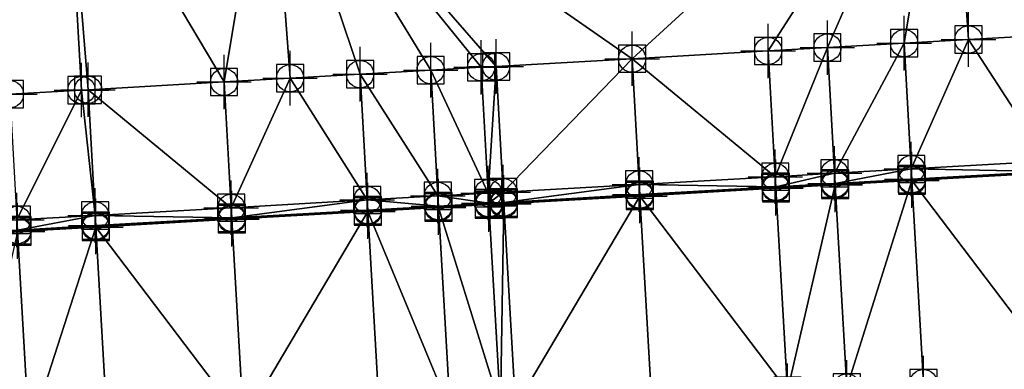
# Model space of a CAD drawing. Units: feet. Extents: x 2017598 to 2018819, y 13706239 to 13707724.
# Drawn here: x 2018310 to 2018383, y 13707534 to 13707559 of the extents above; entities that cross this region are included whole.
import ezdxf

# ---------------------------------------------------------------- set-up
doc = ezdxf.new("R2010")
doc.units = ezdxf.units.FT
doc.header["$MEASUREMENT"] = 0
doc.header["$PDMODE"] = 98
doc.header["$PDSIZE"] = 2
for name, color, linetype in [('C-TINN-BNDY', 54, 'Continuous'), ('C-TINN-EDGE', 138, 'Continuous'), ('C-TINN-PNTS', 204, 'Continuous')]:
    doc.layers.add(name, color=color, linetype=linetype)

msp = doc.modelspace()

# ---------------------------------------------------------------- linework, layer by layer
at = {"color": 104, "elevation": 1053, "flags": 128}
msp.add_lwpolyline([(2018384.675, 13707548.098), (2018375.909, 13707547.611), (2018374.397, 13707547.526), (2018370.273, 13707547.296), (2018368.841, 13707547.215), (2018365.925, 13707547.052), (2018362.112, 13707546.837), (2018355.94, 13707546.489), (2018351.617, 13707546.243), (2018345.957, 13707545.922), (2018345.463, 13707545.894), (2018344.854, 13707545.859), (2018343.204, 13707545.765), (2018341.156, 13707545.648), (2018338.882, 13707545.518), (2018335.973, 13707545.351), (2018331.897, 13707545.116), (2018325.989, 13707544.776), (2018322.578, 13707544.578), (2018316.006, 13707544.197), (2018314.522, 13707544.11), (2018310.265, 13707543.862)], dxfattribs=at)
at = {"layer": 'C-TINN-BNDY'}
msp.add_polyline3d([(2018265.854, 13707501.539, 1053.996), (2018278.334, 13707502.249, 1053.73), (2018290.813, 13707502.958, 1053.506), (2018298.101, 13707503.26, 1053.477), (2018301.943, 13707503.402, 1053.493), (2018301.417, 13707512.637, 1053.308), (2018301.374, 13707513.386, 1053.293), (2018301.368, 13707513.486, 1052.715), (2018300.52, 13707528.362, 1052.846), (2018299.671, 13707543.238, 1052.982), (2018299.666, 13707543.337, 1053.56), (2018299.623, 13707544.086, 1053.575), (2018299.096, 13707553.321, 1053.76), (2018305.449, 13707553.683, 1053.697), (2018309.691, 13707553.925, 1053.66), (2018314.956, 13707554.226, 1053.597), (2018313.805, 13707574.393, 1054.195), (2018309.149, 13707656.127, 1055.218)], dxfattribs=at)
at = {"layer": 'C-TINN-EDGE'}
for points in [[(2018378.699, 13707577.898, 1053.902), (2018395.303, 13707558.808, 1053.826), (2018408.653, 13707579.602, 1055.094)], [(2018328.781, 13707575.051, 1053.752), (2018355.368, 13707556.53, 1053.534), (2018378.699, 13707577.898, 1053.902)], [(2018378.699, 13707577.898, 1053.902), (2018355.368, 13707556.53, 1053.534), (2018365.352, 13707557.1, 1053.572)], [(2018378.699, 13707577.898, 1053.902), (2018365.352, 13707557.1, 1053.572), (2018369.7, 13707557.348, 1053.596)], [(2018378.699, 13707577.898, 1053.902), (2018369.7, 13707557.348, 1053.596), (2018375.335, 13707557.669, 1053.633)], [(2018380.055, 13707557.938, 1053.652), (2018378.699, 13707577.898, 1053.902), (2018375.335, 13707557.669, 1053.633)], [(2018380.055, 13707557.938, 1053.652), (2018385.319, 13707558.238, 1053.718), (2018378.699, 13707577.898, 1053.902)], [(2018378.699, 13707577.898, 1053.902), (2018385.319, 13707558.238, 1053.718), (2018395.303, 13707558.808, 1053.826)], [(2018328.781, 13707575.051, 1053.752), (2018313.805, 13707574.393, 1054.195), (2018325.416, 13707554.822, 1053.561)], [(2018330.261, 13707555.098, 1053.52), (2018328.781, 13707575.051, 1053.752), (2018325.416, 13707554.822, 1053.561)], [(2018330.261, 13707555.098, 1053.52), (2018335.4, 13707555.392, 1053.529), (2018328.781, 13707575.051, 1053.752)], [(2018328.781, 13707575.051, 1053.752), (2018335.4, 13707555.392, 1053.529), (2018340.583, 13707555.687, 1053.521)], [(2018328.781, 13707575.051, 1053.752), (2018340.583, 13707555.687, 1053.521), (2018344.281, 13707555.898, 1053.519)], [(2018328.781, 13707575.051, 1053.752), (2018344.281, 13707555.898, 1053.519), (2018345.384, 13707555.961, 1053.52)], [(2018328.781, 13707575.051, 1053.752), (2018345.384, 13707555.961, 1053.52), (2018355.368, 13707556.53, 1053.534)], [(2018314.956, 13707554.226, 1053.597), (2018315.433, 13707554.253, 1053.617), (2018313.805, 13707574.393, 1054.195)], [(2018313.805, 13707574.393, 1054.195), (2018315.433, 13707554.253, 1053.617), (2018325.416, 13707554.822, 1053.561)], [(2018380.055, 13707557.938, 1053.652), (2018375.335, 13707557.669, 1053.633), (2018375.862, 13707548.434, 1053.448)], [(2018380.055, 13707557.938, 1053.652), (2018375.862, 13707548.434, 1053.448), (2018385.846, 13707549.003, 1053.533)], [(2018380.055, 13707557.938, 1053.652), (2018385.846, 13707549.003, 1053.533), (2018385.319, 13707558.238, 1053.718)], [(2018365.878, 13707547.865, 1053.387), (2018365.352, 13707557.1, 1053.572), (2018355.368, 13707556.53, 1053.534)], [(2018369.7, 13707557.348, 1053.596), (2018365.352, 13707557.1, 1053.572), (2018365.878, 13707547.865, 1053.387)], [(2018370.227, 13707548.113, 1053.411), (2018369.7, 13707557.348, 1053.596), (2018365.878, 13707547.865, 1053.387)], [(2018375.335, 13707557.669, 1053.633), (2018369.7, 13707557.348, 1053.596), (2018370.227, 13707548.113, 1053.411)], [(2018375.335, 13707557.669, 1053.633), (2018370.227, 13707548.113, 1053.411), (2018375.862, 13707548.434, 1053.448)], [(2018355.368, 13707556.53, 1053.534), (2018345.384, 13707555.961, 1053.52), (2018345.911, 13707546.726, 1053.335)], [(2018355.895, 13707547.295, 1053.349), (2018355.368, 13707556.53, 1053.534), (2018345.911, 13707546.726, 1053.335)], [(2018365.878, 13707547.865, 1053.387), (2018355.368, 13707556.53, 1053.534), (2018355.895, 13707547.295, 1053.349)], [(2018341.11, 13707546.452, 1053.336), (2018340.583, 13707555.687, 1053.521), (2018335.4, 13707555.392, 1053.529)], [(2018344.808, 13707546.663, 1053.334), (2018344.281, 13707555.898, 1053.519), (2018340.583, 13707555.687, 1053.521)], [(2018344.808, 13707546.663, 1053.334), (2018340.583, 13707555.687, 1053.521), (2018341.11, 13707546.452, 1053.336)], [(2018345.384, 13707555.961, 1053.52), (2018344.281, 13707555.898, 1053.519), (2018344.808, 13707546.663, 1053.334)], [(2018345.911, 13707546.726, 1053.335), (2018345.384, 13707555.961, 1053.52), (2018344.808, 13707546.663, 1053.334)], [(2018330.261, 13707555.098, 1053.52), (2018325.416, 13707554.822, 1053.561), (2018325.943, 13707545.587, 1053.376)], [(2018330.261, 13707555.098, 1053.52), (2018325.943, 13707545.587, 1053.376), (2018335.927, 13707546.157, 1053.344)], [(2018330.261, 13707555.098, 1053.52), (2018335.927, 13707546.157, 1053.344), (2018335.4, 13707555.392, 1053.529)], [(2018341.11, 13707546.452, 1053.336), (2018335.4, 13707555.392, 1053.529), (2018335.927, 13707546.157, 1053.344)], [(2018314.956, 13707554.226, 1053.597), (2018309.691, 13707553.925, 1053.66), (2018310.218, 13707544.69, 1053.475)], [(2018314.956, 13707554.226, 1053.597), (2018310.218, 13707544.69, 1053.475), (2018315.959, 13707545.018, 1053.432)], [(2018314.956, 13707554.226, 1053.597), (2018315.959, 13707545.018, 1053.432), (2018315.433, 13707554.253, 1053.617)], [(2018325.416, 13707554.822, 1053.561), (2018315.433, 13707554.253, 1053.617), (2018325.943, 13707545.587, 1053.376)], [(2018325.943, 13707545.587, 1053.376), (2018315.433, 13707554.253, 1053.617), (2018315.959, 13707545.018, 1053.432)], [(2018375.862, 13707548.434, 1053.448), (2018370.227, 13707548.113, 1053.411), (2018370.269, 13707547.364, 1053.396)], [(2018375.862, 13707548.434, 1053.448), (2018370.269, 13707547.364, 1053.396), (2018375.905, 13707547.685, 1053.433)], [(2018385.846, 13707549.003, 1053.533), (2018375.862, 13707548.434, 1053.448), (2018385.889, 13707548.255, 1053.518)], [(2018385.889, 13707548.255, 1053.518), (2018375.862, 13707548.434, 1053.448), (2018375.905, 13707547.685, 1053.433)], [(2018365.921, 13707547.116, 1053.372), (2018365.878, 13707547.865, 1053.387), (2018355.895, 13707547.295, 1053.349)], [(2018370.227, 13707548.113, 1053.411), (2018365.878, 13707547.865, 1053.387), (2018365.921, 13707547.116, 1053.372)], [(2018370.269, 13707547.364, 1053.396), (2018370.227, 13707548.113, 1053.411), (2018365.921, 13707547.116, 1053.372)], [(2018375.905, 13707547.685, 1053.433), (2018370.269, 13707547.364, 1053.396), (2018375.91, 13707547.585, 1052.855)], [(2018385.889, 13707548.255, 1053.518), (2018375.905, 13707547.685, 1053.433), (2018385.894, 13707548.155, 1052.94)], [(2018385.894, 13707548.155, 1052.94), (2018375.905, 13707547.685, 1053.433), (2018375.91, 13707547.585, 1052.855)], [(2018385.894, 13707548.155, 1052.94), (2018375.91, 13707547.585, 1052.855), (2018386.743, 13707533.279, 1052.814)], [(2018355.895, 13707547.295, 1053.349), (2018345.911, 13707546.726, 1053.335), (2018345.953, 13707545.977, 1053.32)], [(2018355.937, 13707546.547, 1053.334), (2018355.895, 13707547.295, 1053.349), (2018345.953, 13707545.977, 1053.32)], [(2018365.921, 13707547.116, 1053.372), (2018355.895, 13707547.295, 1053.349), (2018355.937, 13707546.547, 1053.334)], [(2018365.927, 13707547.016, 1052.794), (2018365.921, 13707547.116, 1053.372), (2018355.937, 13707546.547, 1053.334)], [(2018365.927, 13707547.016, 1052.794), (2018355.937, 13707546.547, 1053.334), (2018355.943, 13707546.447, 1052.756)], [(2018366.775, 13707532.14, 1052.655), (2018365.927, 13707547.016, 1052.794), (2018355.943, 13707546.447, 1052.756)], [(2018370.275, 13707547.264, 1052.818), (2018370.269, 13707547.364, 1053.396), (2018365.921, 13707547.116, 1053.372)], [(2018370.275, 13707547.264, 1052.818), (2018365.921, 13707547.116, 1053.372), (2018365.927, 13707547.016, 1052.794)], [(2018370.275, 13707547.264, 1052.818), (2018365.927, 13707547.016, 1052.794), (2018366.775, 13707532.14, 1052.655)], [(2018371.123, 13707532.388, 1052.681), (2018370.275, 13707547.264, 1052.818), (2018366.775, 13707532.14, 1052.655)], [(2018375.91, 13707547.585, 1052.855), (2018370.269, 13707547.364, 1053.396), (2018370.275, 13707547.264, 1052.818)], [(2018375.91, 13707547.585, 1052.855), (2018370.275, 13707547.264, 1052.818), (2018371.123, 13707532.388, 1052.681)], [(2018375.91, 13707547.585, 1052.855), (2018371.123, 13707532.388, 1052.681), (2018376.759, 13707532.71, 1052.722)], [(2018386.743, 13707533.279, 1052.814), (2018375.91, 13707547.585, 1052.855), (2018376.759, 13707532.71, 1052.722)], [(2018341.152, 13707545.703, 1053.321), (2018341.11, 13707546.452, 1053.336), (2018335.927, 13707546.157, 1053.344)], [(2018344.851, 13707545.914, 1053.319), (2018344.808, 13707546.663, 1053.334), (2018341.11, 13707546.452, 1053.336)], [(2018344.851, 13707545.914, 1053.319), (2018341.11, 13707546.452, 1053.336), (2018341.152, 13707545.703, 1053.321)], [(2018345.911, 13707546.726, 1053.335), (2018344.808, 13707546.663, 1053.334), (2018344.851, 13707545.914, 1053.319)], [(2018345.953, 13707545.977, 1053.32), (2018345.911, 13707546.726, 1053.335), (2018344.851, 13707545.914, 1053.319)], [(2018355.943, 13707546.447, 1052.756), (2018355.937, 13707546.547, 1053.334), (2018345.953, 13707545.977, 1053.32)], [(2018355.943, 13707546.447, 1052.756), (2018345.953, 13707545.977, 1053.32), (2018345.959, 13707545.877, 1052.742)], [(2018355.943, 13707546.447, 1052.756), (2018345.959, 13707545.877, 1052.742), (2018346.807, 13707531.002, 1052.596)], [(2018356.791, 13707531.571, 1052.613), (2018355.943, 13707546.447, 1052.756), (2018346.807, 13707531.002, 1052.596)], [(2018366.775, 13707532.14, 1052.655), (2018355.943, 13707546.447, 1052.756), (2018356.791, 13707531.571, 1052.613)], [(2018325.943, 13707545.587, 1053.376), (2018315.959, 13707545.018, 1053.432), (2018325.986, 13707544.838, 1053.361)], [(2018335.927, 13707546.157, 1053.344), (2018325.943, 13707545.587, 1053.376), (2018325.986, 13707544.838, 1053.361)], [(2018335.97, 13707545.408, 1053.329), (2018335.927, 13707546.157, 1053.344), (2018325.986, 13707544.838, 1053.361)], [(2018341.152, 13707545.703, 1053.321), (2018335.927, 13707546.157, 1053.344), (2018335.97, 13707545.408, 1053.329)], [(2018341.158, 13707545.604, 1052.743), (2018341.152, 13707545.703, 1053.321), (2018335.97, 13707545.408, 1053.329)], [(2018341.158, 13707545.604, 1052.743), (2018335.97, 13707545.408, 1053.329), (2018335.975, 13707545.308, 1052.751)], [(2018342.007, 13707530.728, 1052.597), (2018341.158, 13707545.604, 1052.743), (2018335.975, 13707545.308, 1052.751)], [(2018344.856, 13707545.814, 1052.741), (2018344.851, 13707545.914, 1053.319), (2018341.152, 13707545.703, 1053.321)], [(2018344.856, 13707545.814, 1052.741), (2018341.152, 13707545.703, 1053.321), (2018341.158, 13707545.604, 1052.743)], [(2018345.705, 13707530.939, 1052.596), (2018344.856, 13707545.814, 1052.741), (2018341.158, 13707545.604, 1052.743)], [(2018345.705, 13707530.939, 1052.596), (2018341.158, 13707545.604, 1052.743), (2018342.007, 13707530.728, 1052.597)], [(2018345.959, 13707545.877, 1052.742), (2018345.953, 13707545.977, 1053.32), (2018344.851, 13707545.914, 1053.319)], [(2018345.959, 13707545.877, 1052.742), (2018344.851, 13707545.914, 1053.319), (2018344.856, 13707545.814, 1052.741)], [(2018345.959, 13707545.877, 1052.742), (2018344.856, 13707545.814, 1052.741), (2018345.705, 13707530.939, 1052.596)], [(2018346.807, 13707531.002, 1052.596), (2018345.959, 13707545.877, 1052.742), (2018345.705, 13707530.939, 1052.596)], [(2018315.959, 13707545.018, 1053.432), (2018310.218, 13707544.69, 1053.475), (2018310.261, 13707543.942, 1053.46)], [(2018316.002, 13707544.269, 1053.417), (2018315.959, 13707545.018, 1053.432), (2018310.261, 13707543.942, 1053.46)], [(2018325.986, 13707544.838, 1053.361), (2018315.959, 13707545.018, 1053.432), (2018316.002, 13707544.269, 1053.417)], [(2018325.986, 13707544.838, 1053.361), (2018316.002, 13707544.269, 1053.417), (2018325.992, 13707544.739, 1052.783)], [(2018335.975, 13707545.308, 1052.751), (2018335.97, 13707545.408, 1053.329), (2018325.986, 13707544.838, 1053.361)], [(2018335.975, 13707545.308, 1052.751), (2018325.986, 13707544.838, 1053.361), (2018325.992, 13707544.739, 1052.783)], [(2018335.975, 13707545.308, 1052.751), (2018325.992, 13707544.739, 1052.783), (2018326.84, 13707529.863, 1052.638)], [(2018336.824, 13707530.432, 1052.605), (2018335.975, 13707545.308, 1052.751), (2018326.84, 13707529.863, 1052.638)], [(2018342.007, 13707530.728, 1052.597), (2018335.975, 13707545.308, 1052.751), (2018336.824, 13707530.432, 1052.605)], [(2018316.008, 13707544.169, 1052.839), (2018316.002, 13707544.269, 1053.417), (2018310.261, 13707543.942, 1053.46)], [(2018316.008, 13707544.169, 1052.839), (2018310.261, 13707543.942, 1053.46), (2018310.266, 13707543.842, 1052.882)], [(2018316.008, 13707544.169, 1052.839), (2018310.266, 13707543.842, 1052.882), (2018311.115, 13707528.966, 1052.742)], [(2018316.856, 13707529.293, 1052.697), (2018316.008, 13707544.169, 1052.839), (2018311.115, 13707528.966, 1052.742)], [(2018325.992, 13707544.739, 1052.783), (2018316.002, 13707544.269, 1053.417), (2018316.008, 13707544.169, 1052.839)], [(2018325.992, 13707544.739, 1052.783), (2018316.008, 13707544.169, 1052.839), (2018326.84, 13707529.863, 1052.638)], [(2018326.84, 13707529.863, 1052.638), (2018316.008, 13707544.169, 1052.839), (2018316.856, 13707529.293, 1052.697)], [(2018310.266, 13707543.842, 1052.882), (2018306.872, 13707528.724, 1052.78), (2018311.115, 13707528.966, 1052.742)]]:
    msp.add_3dface(points, dxfattribs=at)
at = {"layer": 'C-TINN-PNTS'}
for p in [(2018369.7, 13707557.348, 1053.596), (2018375.335, 13707557.669, 1053.633), (2018380.055, 13707557.938, 1053.652), (2018355.368, 13707556.53, 1053.534), (2018365.352, 13707557.1, 1053.572), (2018344.281, 13707555.898, 1053.519), (2018345.384, 13707555.961, 1053.52), (2018330.261, 13707555.098, 1053.52), (2018335.4, 13707555.392, 1053.529), (2018340.583, 13707555.687, 1053.521), (2018325.416, 13707554.822, 1053.561), (2018309.691, 13707553.925, 1053.66), (2018314.956, 13707554.226, 1053.597), (2018315.433, 13707554.253, 1053.617), (2018365.878, 13707547.865, 1053.387), (2018370.227, 13707548.113, 1053.411), (2018375.862, 13707548.434, 1053.448), (2018355.895, 13707547.295, 1053.349), (2018365.921, 13707547.116, 1053.372), (2018370.269, 13707547.364, 1053.396), (2018370.275, 13707547.264, 1052.818), (2018375.905, 13707547.685, 1053.433), (2018375.91, 13707547.585, 1052.855), (2018341.11, 13707546.452, 1053.336), (2018344.808, 13707546.663, 1053.334), (2018345.911, 13707546.726, 1053.335), (2018355.937, 13707546.547, 1053.334), (2018355.943, 13707546.447, 1052.756), (2018365.927, 13707547.016, 1052.794), (2018335.927, 13707546.157, 1053.344), (2018341.152, 13707545.703, 1053.321), (2018344.851, 13707545.914, 1053.319), (2018344.856, 13707545.814, 1052.741), (2018345.953, 13707545.977, 1053.32), (2018345.959, 13707545.877, 1052.742), (2018315.959, 13707545.018, 1053.432), (2018325.943, 13707545.587, 1053.376), (2018335.97, 13707545.408, 1053.329), (2018335.975, 13707545.308, 1052.751), (2018341.158, 13707545.604, 1052.743), (2018310.218, 13707544.69, 1053.475), (2018316.002, 13707544.269, 1053.417), (2018325.986, 13707544.838, 1053.361), (2018325.992, 13707544.739, 1052.783), (2018310.261, 13707543.942, 1053.46), (2018310.266, 13707543.842, 1052.882), (2018316.008, 13707544.169, 1052.839), (2018376.759, 13707532.71, 1052.722), (2018366.775, 13707532.14, 1052.655), (2018371.123, 13707532.388, 1052.681)]:
    msp.add_point(p, dxfattribs=at)

doc.saveas('drawing.dxf')
